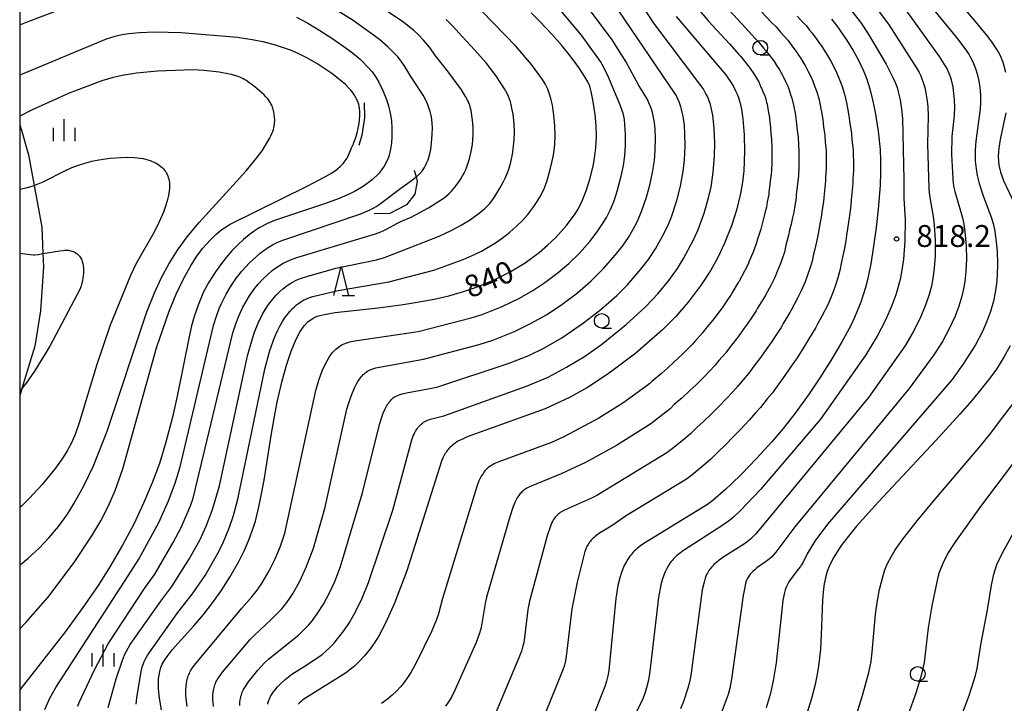
# Model space of a CAD drawing. Extents: x -18000 to -16000, y 81000 to 82500.
# Drawn here: x -18000 to -17831, y 81768 to 81885 of the extents above; entities that cross this region are included whole.
import ezdxf
from ezdxf.enums import TextEntityAlignment as Align

# ---------------------------------------------------------------- set-up
doc = ezdxf.new("R2010")
doc.units = 0
for name, color, linetype in [('2103000', 6, 'Continuous'), ('6331000', 3, 'Continuous'), ('6332000', 3, 'Continuous'), ('6334000', 3, 'Continuous'), ('7101000', 2, 'Continuous'), ('7102000', 6, 'Continuous'), ('7102001', 8, 'Continuous'), ('7212000', 7, 'Continuous'), ('7312000', 1, 'Continuous'), ('999', 7, 'Continuous')]:
    doc.layers.add(name, color=color, linetype=linetype)
doc.styles.add('PlotAnnotation', font='MS Gothic.ttf')

# ---------------------------------------------------------------- blocks, each defined once
blk = doc.blocks.new('633100')
at = {"layer": '6331000'}
blk.add_lwpolyline([(0, -0.5), (0.67, -0.5)], dxfattribs=at)
blk.add_circle((0, 0), 0.5, dxfattribs=at)
blk = doc.blocks.new('633200')
at = {"layer": '6332000'}
for points in [[(-0.5, -1), (0, 1), (0.5, -1)], [(0.08, -1), (0.92, -1)]]:
    blk.add_lwpolyline(points, dxfattribs=at)
blk = doc.blocks.new('633400')
at = {"layer": '6334000'}
for points in [[(0, -0.75), (0, 0.75)], [(-0.75, -0.75), (-0.75, 0.15)], [(0.75, -0.75), (0.75, 0.15)]]:
    blk.add_lwpolyline(points, dxfattribs=at)
blk = doc.blocks.new('731200')
at = {"layer": '7312000'}
blk.add_circle((0, 0), 0.15, dxfattribs=at)

msp = doc.modelspace()

# ---------------------------------------------------------------- linework, layer by layer
at = {"layer": '2103000', "flags": 128}
msp.add_lwpolyline([(-18000, 81866.74), (-17999.68, 81865.84), (-17998.5, 81861.63), (-17997.53, 81856.35), (-17996.22, 81849.22), (-17996.01, 81844.67), (-17995.91, 81842.44), (-17996.45, 81834.9), (-17997.39, 81828.84), (-17999.62, 81821.56), (-18000, 81820.32)], dxfattribs=at)
at = {"layer": '7101000', "flags": 128}
for points in [[(-18000, 81883.9), (-17998.53, 81884.43), (-17990.1, 81887.66)], [(-17839.31, 81888), (-17836.28, 81884.46), (-17834.16, 81881.83), (-17833.41, 81880.82), (-17832.38, 81879.23), (-17832.04, 81878.6), (-17831.58, 81877.47), (-17831.11, 81875.79)], [(-17952.6, 81885.19), (-17950.63, 81884.14), (-17948.58, 81882.92), (-17946.54, 81881.6), (-17944.64, 81880.28), (-17942.99, 81879.06), (-17941.69, 81877.97), (-17940.13, 81876.37), (-17939.64, 81875.81), (-17939.23, 81875.26), (-17938.87, 81874.73), (-17938.48, 81874.06), (-17937.78, 81872.62), (-17937.17, 81871.11), (-17936.81, 81869.98), (-17936.51, 81868.76), (-17936.32, 81867.46), (-17936.23, 81866.12), (-17936.23, 81864.82), (-17936.31, 81863.62), (-17936.45, 81862.58), (-17936.76, 81861.32), (-17937.03, 81860.63), (-17937.55, 81859.66), (-17937.99, 81859.01), (-17938.53, 81858.35), (-17939.62, 81857.31), (-17941.16, 81856.18), (-17942.53, 81855.39), (-17943.35, 81854.98), (-17945.27, 81854.13), (-17947.59, 81853.27), (-17956.33, 81850.33), (-17957.55, 81849.83), (-17958.95, 81849.1), (-17959.81, 81848.54), (-17960.71, 81847.87), (-17961.66, 81847.09), (-17962.63, 81846.18), (-17963.63, 81845.14), (-17964.63, 81843.99), (-17965.59, 81842.78), (-17966.48, 81841.56), (-17967.6, 81839.81), (-17968.49, 81838.14), (-17969.45, 81835.86), (-17970.1, 81833.89), (-17970.54, 81832.3), (-17970.98, 81830.39), (-17973.01, 81820.27), (-17973.83, 81816.63), (-17974.94, 81812.37), (-17976.07, 81808.74), (-17977.31, 81805.4), (-17978.77, 81801.94), (-17980.47, 81798.33), (-17982.36, 81794.73), (-17984.53, 81791.01), (-17986.45, 81787.98), (-17988.87, 81784.43), (-17992.16, 81779.95), (-17997.91, 81772.55), (-18000, 81769.96)], [(-17975.7, 81766.52), (-17976.06, 81768.51), (-17976.22, 81770.08), (-17976.2, 81771.83), (-17976.01, 81773.09), (-17975.82, 81773.75), (-17975.59, 81774.31), (-17975.14, 81775.1), (-17974.74, 81775.67), (-17973.85, 81776.76), (-17970.17, 81780.92), (-17968.46, 81782.91), (-17966.95, 81784.83), (-17965.51, 81786.88), (-17963.99, 81789.25), (-17962.46, 81791.95), (-17961.51, 81793.84), (-17960.67, 81795.77), (-17959.95, 81797.78), (-17959.62, 81798.86), (-17959.02, 81801.29), (-17958.72, 81802.67), (-17958.14, 81805.87), (-17956.91, 81813.5), (-17956.24, 81817.4), (-17955.87, 81819.25), (-17955.1, 81822.63), (-17954.3, 81825.55), (-17953.49, 81827.98), (-17952.7, 81829.9), (-17951.97, 81831.31), (-17951.29, 81832.31), (-17950.64, 81832.98), (-17949.7, 81833.64), (-17949.01, 81833.95), (-17948.59, 81834.09), (-17947.51, 81834.33), (-17945.97, 81834.57), (-17938.58, 81835.41), (-17934.32, 81835.96), (-17931.59, 81836.4), (-17928.97, 81836.9), (-17926.48, 81837.47), (-17924.13, 81838.13), (-17921.91, 81838.88), (-17918.82, 81840.14), (-17915.99, 81841.56), (-17913.4, 81843.12), (-17911.03, 81844.85), (-17909.55, 81846.11), (-17908.17, 81847.44), (-17906.33, 81849.49), (-17904.85, 81851.49), (-17904.45, 81852.13), (-17903.76, 81853.42), (-17902.93, 81855.41), (-17902.26, 81857.61), (-17901.72, 81859.93), (-17901.46, 81861.43), (-17901.28, 81862.83), (-17901.17, 81864.74), (-17901.22, 81866.59), (-17901.42, 81868.53), (-17901.8, 81871.02), (-17902.08, 81872.43), (-17902.33, 81873.36), (-17902.67, 81874.11), (-17903.18, 81874.99), (-17904.23, 81876.57), (-17905.71, 81878.58), (-17907.13, 81880.33), (-17908.85, 81882.3), (-17910.89, 81884.46), (-17912.39, 81885.96)], [(-17887.54, 81885.31), (-17879.05, 81875.31), (-17878.56, 81874.65), (-17878.04, 81873.86), (-17877.65, 81873.2), (-17877.29, 81872.48), (-17877.07, 81871.98), (-17876.88, 81871.44), (-17876.62, 81870.6), (-17876.35, 81869.4), (-17876.1, 81867.77), (-17875.86, 81865.01), (-17875.81, 81862.17), (-17875.96, 81858.88), (-17876.18, 81856.91), (-17876.52, 81854.97), (-17877.22, 81852.13), (-17878.08, 81849.41), (-17879.23, 81846.48), (-17880.39, 81844.03), (-17881.61, 81841.82), (-17883.26, 81839.3), (-17885.48, 81836.36), (-17887.59, 81833.9), (-17889.86, 81831.62), (-17894.47, 81827.63), (-17899.03, 81824.17), (-17902.75, 81821.74), (-17905.69, 81820.09), (-17909.96, 81818.09), (-17923.33, 81813.26), (-17924.04, 81812.96), (-17924.64, 81812.67), (-17924.91, 81812.53), (-17925.16, 81812.37), (-17925.4, 81812.21), (-17925.63, 81812.04), (-17925.84, 81811.87), (-17926.04, 81811.69), (-17926.23, 81811.51), (-17926.41, 81811.32), (-17926.58, 81811.13), (-17926.74, 81810.94), (-17926.88, 81810.75), (-17927.02, 81810.56), (-17927.14, 81810.36), (-17927.26, 81810.16), (-17927.37, 81809.94), (-17927.48, 81809.7), (-17927.71, 81809.12), (-17933.7, 81790.3), (-17935.79, 81784.77), (-17937.3, 81781.46), (-17938.61, 81778.98), (-17939.15, 81778.1), (-17939.92, 81777.02), (-17940.93, 81775.78), (-17941.85, 81774.76), (-17942.6, 81774.05), (-17943.17, 81773.57), (-17944.18, 81772.81), (-17950.88, 81768.62), (-17951.48, 81768.2), (-17951.72, 81768.01), (-17951.93, 81767.83), (-17952.12, 81767.66), (-17952.29, 81767.49)], [(-17860.92, 81884.84), (-17860.02, 81883.68), (-17858.35, 81881.29), (-17857.16, 81879.36), (-17856.43, 81878.04), (-17855.46, 81876.02), (-17854.88, 81874.55), (-17854.36, 81872.91), (-17853.88, 81871.03), (-17853.45, 81868.93), (-17852.93, 81865.64), (-17852.6, 81862.52), (-17852.5, 81860.58), (-17852.5, 81858.59), (-17852.6, 81856.36), (-17852.94, 81852.28), (-17853.28, 81849.16), (-17853.7, 81845.98), (-17854.18, 81842.94), (-17854.75, 81840.18), (-17855.08, 81838.88), (-17855.89, 81836.35), (-17856.96, 81833.74), (-17857.62, 81832.37), (-17859.21, 81829.42), (-17861.03, 81826.36), (-17862.93, 81823.37), (-17864.76, 81820.65), (-17867.14, 81817.33), (-17869.21, 81814.7), (-17871.16, 81812.41), (-17873.76, 81809.57), (-17876.3, 81806.95), (-17878.11, 81805.16), (-17879.02, 81804.31), (-17881.24, 81802.4), (-17882.18, 81801.68), (-17892.78, 81795.18), (-17893.58, 81794.64), (-17894.19, 81794.17), (-17894.45, 81793.95), (-17894.68, 81793.74), (-17894.89, 81793.53), (-17895.08, 81793.31), (-17895.27, 81793.08), (-17895.46, 81792.84), (-17895.8, 81792.34), (-17896.12, 81791.8), (-17896.42, 81791.23), (-17896.68, 81790.64), (-17896.9, 81790.04), (-17897.2, 81789.1), (-17897.5, 81787.79), (-17897.86, 81785.57), (-17899.09, 81773.26), (-17899.25, 81772.32), (-17899.46, 81771.44), (-17899.74, 81770.51), (-17905.21, 81756.59)], [(-17831.05, 81868.82), (-17832.02, 81864.21), (-17832.26, 81862.72), (-17832.35, 81861.39), (-17832.33, 81860.58), (-17832.25, 81859.82), (-17831.98, 81858.65), (-17831.45, 81857.22), (-17828.56, 81851.04)], [(-17830.29, 81828.86), (-17831.37, 81826.91), (-17832.68, 81824.86), (-17833.78, 81823.34), (-17835.14, 81821.6), (-17836.83, 81819.56), (-17838.93, 81817.16), (-17843.03, 81812.67), (-17852.87, 81802.15), (-17856.61, 81797.96), (-17857.56, 81796.83), (-17859.07, 81794.88), (-17859.67, 81794.03), (-17860.62, 81792.49), (-17861.33, 81791.07), (-17861.61, 81790.36), (-17861.84, 81789.64), (-17862.19, 81788.09), (-17862.31, 81787.23), (-17862.47, 81785.29), (-17862.68, 81779.38), (-17862.83, 81776.88), (-17863.1, 81774.43), (-17863.28, 81773.23), (-17863.74, 81770.84), (-17864.34, 81768.45), (-17865.1, 81766.03)]]:
    msp.add_lwpolyline(points, dxfattribs=at)
at = {"layer": '7102000', "flags": 128}
for points in [[(-17859.55, 81906.17), (-17839.26, 81881.43), (-17837.79, 81879.43), (-17837.36, 81878.76), (-17837.09, 81878.29), (-17836.83, 81877.79), (-17836.58, 81877.25), (-17836.24, 81876.38), (-17835.95, 81875.46), (-17835.71, 81874.51), (-17835.54, 81873.56), (-17835.43, 81872.6), (-17835.38, 81871.65), (-17835.39, 81870.37), (-17835.48, 81869.05), (-17836.21, 81863.94), (-17836.32, 81862.45), (-17836.33, 81861.58), (-17836.29, 81860.55), (-17836.14, 81859.22), (-17835.94, 81858.04), (-17835.62, 81856.71), (-17834.98, 81854.75), (-17833.59, 81850.95), (-17833.25, 81849.81), (-17833.01, 81848.79), (-17832.74, 81847.16), (-17832.54, 81845.1), (-17832.47, 81842.9), (-17832.51, 81841.01), (-17832.64, 81839.49), (-17832.87, 81837.99), (-17833.18, 81836.52), (-17833.69, 81834.77), (-17834.37, 81832.91), (-17835.07, 81831.31), (-17836.26, 81829.07), (-17838.42, 81825.65), (-17840.22, 81823.13), (-17861.58, 81798.34), (-17863.75, 81795.39), (-17864.59, 81794.09), (-17865.07, 81793.24), (-17865.86, 81791.7), (-17866.11, 81791.27), (-17866.25, 81791.06), (-17866.55, 81790.65), (-17867.68, 81789.26), (-17867.97, 81788.85), (-17868.23, 81788.44), (-17868.46, 81788), (-17868.66, 81787.55), (-17868.83, 81787.09), (-17868.98, 81786.6), (-17869.1, 81786.09), (-17869.25, 81785.23), (-17870.4, 81774.57), (-17870.9, 81771.47), (-17871.43, 81769.14), (-17872.11, 81766.87)], [(-17971.33, 81767.07), (-17971.45, 81767.91), (-17971.52, 81769.01), (-17971.53, 81769.82), (-17971.49, 81770.59), (-17971.44, 81771.06), (-17971.36, 81771.5), (-17971.31, 81771.71), (-17971.25, 81771.92), (-17971.18, 81772.13), (-17971.11, 81772.34), (-17971.02, 81772.54), (-17970.93, 81772.75), (-17970.83, 81772.95), (-17970.71, 81773.17), (-17970.43, 81773.63), (-17969.83, 81774.47), (-17961.93, 81783.94), (-17960.21, 81785.88), (-17959.34, 81787.01), (-17958.47, 81788.28), (-17957.27, 81790.33), (-17956.24, 81792.4), (-17955.34, 81794.55), (-17954.58, 81796.76), (-17949.25, 81821.25), (-17948.73, 81822.99), (-17948.16, 81824.57), (-17947.73, 81825.56), (-17947.34, 81826.32), (-17947.06, 81826.81), (-17946.75, 81827.28), (-17946.58, 81827.5), (-17946.41, 81827.72), (-17946.22, 81827.92), (-17946.03, 81828.12), (-17945.83, 81828.31), (-17945.62, 81828.49), (-17945.4, 81828.66), (-17945.17, 81828.82), (-17944.93, 81828.97), (-17944.67, 81829.1), (-17944.4, 81829.23), (-17944.11, 81829.35), (-17943.79, 81829.46), (-17943.44, 81829.57), (-17942.61, 81829.76), (-17931.76, 81831.31), (-17922.67, 81833.65), (-17920.77, 81834.26), (-17917.33, 81835.63), (-17914.39, 81837.07), (-17912.1, 81838.35), (-17910.01, 81839.73), (-17907.74, 81841.43), (-17905.92, 81842.99), (-17904.12, 81844.76), (-17902.35, 81846.76), (-17901.05, 81848.43), (-17900.13, 81849.77), (-17899.48, 81850.88), (-17898.8, 81852.24), (-17898.18, 81853.71), (-17897.62, 81855.38), (-17896.93, 81857.94), (-17896.57, 81859.77), (-17896.34, 81861.44), (-17896.21, 81863.23), (-17896.2, 81865.16), (-17896.3, 81866.76), (-17896.41, 81867.64), (-17896.52, 81868.22), (-17896.68, 81868.86), (-17897.05, 81870), (-17899.12, 81874.9), (-17899.98, 81876.68), (-17900.51, 81877.62), (-17903.76, 81882.13), (-17911.11, 81890.92)], [(-17990.02, 81767.12), (-17989.79, 81767.79), (-17987.2, 81773.34), (-17984.86, 81777.82), (-17978.61, 81787.27), (-17976.85, 81789.78), (-17973.68, 81795.15), (-17972.32, 81797.77), (-17970.75, 81801.46), (-17970.27, 81802.78), (-17963.48, 81831.09), (-17963.05, 81832.49), (-17962.53, 81833.82), (-17961.81, 81835.38), (-17961.21, 81836.5), (-17960.61, 81837.47), (-17959.88, 81838.51), (-17959.14, 81839.42), (-17958.36, 81840.28), (-17957.5, 81841.12), (-17956.73, 81841.77), (-17956.13, 81842.23), (-17955.5, 81842.65), (-17954.86, 81843.02), (-17954.23, 81843.35), (-17953.61, 81843.63), (-17952.5, 81844.04), (-17939.06, 81848.07), (-17938.11, 81848.41), (-17937.64, 81848.61), (-17937.05, 81848.9), (-17935.38, 81849.84), (-17934.59, 81850.21), (-17932.91, 81850.94), (-17929.96, 81852.53), (-17927.89, 81853.81), (-17927.26, 81854.25), (-17926.86, 81854.58), (-17926.45, 81854.95), (-17926.05, 81855.37), (-17925.45, 81856.06), (-17924.9, 81856.79), (-17924.41, 81857.51), (-17924.12, 81857.98), (-17923.87, 81858.45), (-17923.64, 81858.94), (-17923.33, 81859.72), (-17922.96, 81860.9), (-17922.65, 81862.15), (-17922.44, 81863.35), (-17922.34, 81864.22), (-17922.29, 81865.08), (-17922.31, 81866.28), (-17922.41, 81867.53), (-17922.57, 81868.73), (-17922.68, 81869.28), (-17922.74, 81869.55), (-17922.82, 81869.82), (-17922.91, 81870.09), (-17923.01, 81870.37), (-17923.13, 81870.66), (-17923.27, 81870.96), (-17923.61, 81871.61), (-17924.3, 81872.72), (-17926.51, 81875.77), (-17928.69, 81878.53), (-17929.8, 81880.04), (-17930.82, 81881.25), (-17931.73, 81882.21), (-17932.5, 81882.92), (-17934.41, 81884.44), (-17940.48, 81888.48)], [(-17966.8, 81767.09), (-17966.88, 81767.75), (-17966.9, 81768.28), (-17966.89, 81769), (-17966.86, 81769.46), (-17966.79, 81769.9), (-17966.75, 81770.13), (-17966.7, 81770.35), (-17966.63, 81770.57), (-17966.56, 81770.78), (-17966.48, 81771), (-17966.38, 81771.22), (-17966.27, 81771.44), (-17966.15, 81771.67), (-17965.85, 81772.15), (-17965.27, 81772.97), (-17960.49, 81778.57), (-17959.81, 81779.27), (-17956.9, 81781.96), (-17955.11, 81783.84), (-17954.41, 81784.67), (-17953.82, 81785.45), (-17953.13, 81786.52), (-17952.01, 81788.55), (-17950.91, 81790.93), (-17949.66, 81794.23), (-17947.74, 81801.01), (-17943.93, 81818), (-17943.6, 81819.13), (-17943.04, 81820.69), (-17942.58, 81821.77), (-17942.33, 81822.27), (-17942.06, 81822.75), (-17941.79, 81823.18), (-17941.64, 81823.39), (-17941.49, 81823.58), (-17941.33, 81823.76), (-17941.17, 81823.94), (-17941, 81824.1), (-17940.83, 81824.25), (-17940.64, 81824.39), (-17940.43, 81824.53), (-17940.21, 81824.65), (-17939.95, 81824.77), (-17939.67, 81824.89), (-17939.34, 81824.99), (-17938.97, 81825.1), (-17938.09, 81825.3), (-17930.8, 81826.6), (-17921.31, 81829.1), (-17918.94, 81829.87), (-17915.22, 81831.36), (-17912.47, 81832.68), (-17909.77, 81834.21), (-17907.11, 81835.96), (-17904.44, 81837.97), (-17902.14, 81839.97), (-17899.99, 81842.1), (-17897.91, 81844.46), (-17896.72, 81845.98), (-17895.72, 81847.45), (-17894.94, 81848.77), (-17894.23, 81850.15), (-17893.48, 81851.89), (-17892.6, 81854.37), (-17892.02, 81856.43), (-17891.56, 81858.59), (-17891.25, 81860.62), (-17891.11, 81862.38), (-17891.07, 81864.39), (-17891.14, 81866), (-17891.26, 81867.13), (-17891.4, 81867.98), (-17891.6, 81868.84), (-17891.77, 81869.41), (-17891.97, 81869.98), (-17892.2, 81870.53), (-17892.47, 81871.07), (-17893.07, 81872.09), (-17893.95, 81873.48), (-17896.16, 81877.57), (-17898.52, 81881.28), (-17903.75, 81888.41)], [(-17962.27, 81767.27), (-17962.26, 81767.75), (-17962.22, 81768.2), (-17962.18, 81768.43), (-17962.14, 81768.65), (-17962.09, 81768.86), (-17962.02, 81769.09), (-17961.95, 81769.31), (-17961.86, 81769.54), (-17961.75, 81769.77), (-17961.63, 81770.01), (-17961.33, 81770.51), (-17960.79, 81771.29), (-17959.19, 81773.31), (-17958.06, 81774.56), (-17957.32, 81775.27), (-17952.26, 81779.31), (-17951.59, 81779.91), (-17951.01, 81780.48), (-17950.5, 81781.03), (-17949.85, 81781.83), (-17948.91, 81783.12), (-17947.96, 81784.63), (-17946.91, 81786.55), (-17946, 81788.52), (-17945.02, 81791.07), (-17941.25, 81803.7), (-17938.37, 81815.42), (-17938.03, 81816.5), (-17937.72, 81817.33), (-17937.39, 81818.06), (-17937.16, 81818.51), (-17937.04, 81818.73), (-17936.91, 81818.93), (-17936.78, 81819.12), (-17936.65, 81819.31), (-17936.5, 81819.48), (-17936.35, 81819.64), (-17936.2, 81819.8), (-17936.02, 81819.94), (-17935.83, 81820.07), (-17935.62, 81820.2), (-17935.39, 81820.32), (-17935.12, 81820.43), (-17934.83, 81820.54), (-17934.5, 81820.64), (-17933.72, 81820.83), (-17929.08, 81821.67), (-17928.38, 81821.84), (-17916.12, 81825.88), (-17912.78, 81827.24), (-17910.2, 81828.48), (-17907.14, 81830.26), (-17903.39, 81832.8), (-17900.41, 81835.1), (-17897.7, 81837.49), (-17895.85, 81839.35), (-17893.57, 81841.99), (-17892.29, 81843.69), (-17891.09, 81845.5), (-17889.81, 81847.76), (-17888.93, 81849.56), (-17888.34, 81850.97), (-17887.43, 81853.8), (-17886.8, 81856.25), (-17886.33, 81858.77), (-17886.1, 81860.72), (-17885.99, 81863.04), (-17886.02, 81865.21), (-17886.13, 81866.62), (-17886.36, 81868.22), (-17886.56, 81869.16), (-17886.74, 81869.85), (-17886.97, 81870.53), (-17887.14, 81870.96), (-17887.34, 81871.39), (-17887.56, 81871.81), (-17887.82, 81872.23), (-17899.53, 81889.52)], [(-17957.51, 81767.47), (-17957.46, 81767.68), (-17957.4, 81767.89), (-17957.33, 81768.1), (-17957.25, 81768.3), (-17957.17, 81768.5), (-17957.08, 81768.7), (-17956.98, 81768.89), (-17956.87, 81769.08), (-17956.76, 81769.26), (-17956.52, 81769.61), (-17956.26, 81769.96), (-17955.82, 81770.46), (-17955.19, 81771.1), (-17954.51, 81771.72), (-17953.95, 81772.17), (-17953.36, 81772.59), (-17950.98, 81774.09), (-17948.18, 81776.01), (-17947.53, 81776.55), (-17946.86, 81777.18), (-17946.18, 81777.89), (-17945.3, 81778.94), (-17944.46, 81780.04), (-17943.51, 81781.48), (-17942.48, 81783.28), (-17941.35, 81785.63), (-17940.24, 81788.35), (-17936.07, 81800.73), (-17932.83, 81812.77), (-17932.57, 81813.46), (-17932.44, 81813.76), (-17932.3, 81814.03), (-17932.17, 81814.27), (-17932.02, 81814.5), (-17931.87, 81814.72), (-17931.72, 81814.93), (-17931.55, 81815.12), (-17931.38, 81815.3), (-17931.2, 81815.47), (-17931, 81815.62), (-17930.8, 81815.77), (-17930.59, 81815.9), (-17930.37, 81816.02), (-17930.14, 81816.12), (-17929.9, 81816.22), (-17929.65, 81816.3), (-17929.4, 81816.37), (-17927.82, 81816.75), (-17927.32, 81816.89), (-17913.15, 81821.95), (-17909.48, 81823.53), (-17906.32, 81825.2), (-17903.25, 81827.05), (-17900.35, 81829.09), (-17896.08, 81832.56), (-17892.78, 81835.57), (-17890.69, 81837.77), (-17888.81, 81840.06), (-17887.32, 81842.12), (-17886.25, 81843.84), (-17884.6, 81846.91), (-17883.83, 81848.65), (-17882.75, 81851.59), (-17881.97, 81854.25), (-17881.56, 81856.12), (-17881.19, 81858.58), (-17880.94, 81861.35), (-17880.89, 81863.62), (-17881.01, 81866.18), (-17881.26, 81868.38), (-17881.46, 81869.44), (-17881.65, 81870.2), (-17881.81, 81870.7), (-17882, 81871.19), (-17882.22, 81871.69), (-17882.48, 81872.19), (-17882.92, 81872.95), (-17883.45, 81873.74), (-17891.37, 81884.14), (-17894.69, 81889.29)], [(-17854.53, 81888.5), (-17851.13, 81884.02), (-17846.29, 81876.39), (-17845.91, 81875.7), (-17845.68, 81875.25), (-17845.48, 81874.78), (-17845.21, 81874.02), (-17844.95, 81873.15), (-17844.74, 81872.21), (-17844.57, 81871.22), (-17844.43, 81869.86), (-17844.37, 81868.21), (-17844.46, 81863.44), (-17844.26, 81855.83), (-17844.19, 81855.08), (-17844.02, 81853.94), (-17843.49, 81851.03), (-17843.31, 81849.58), (-17843.17, 81847.02), (-17843.17, 81844.31), (-17843.32, 81842.21), (-17843.55, 81840.44), (-17843.8, 81839.12), (-17844.18, 81837.69), (-17844.74, 81836.01), (-17845.74, 81833.64), (-17846.98, 81831.17), (-17848.33, 81828.83), (-17854.58, 81820.02), (-17873.88, 81796.67), (-17874.4, 81796.13), (-17874.76, 81795.78), (-17875.16, 81795.45), (-17875.84, 81794.94), (-17879.37, 81792.7), (-17880.16, 81792.13), (-17880.64, 81791.76), (-17881.06, 81791.38), (-17881.26, 81791.19), (-17881.44, 81790.99), (-17881.61, 81790.8), (-17881.77, 81790.6), (-17881.92, 81790.39), (-17882.06, 81790.17), (-17882.19, 81789.93), (-17882.31, 81789.67), (-17882.43, 81789.39), (-17882.54, 81789.08), (-17882.75, 81788.38), (-17883.05, 81787.04), (-17885.01, 81772.38), (-17885.23, 81771.27), (-17885.52, 81770.2), (-17886.3, 81767.92), (-17886.81, 81766.65)], [(-17932.1, 81857.81), (-17931.98, 81857.9), (-17931.67, 81858.18), (-17931.38, 81858.46), (-17931.24, 81858.61), (-17931.11, 81858.77), (-17930.99, 81858.93), (-17930.87, 81859.09), (-17930.65, 81859.43), (-17930.45, 81859.78), (-17930.28, 81860.15), (-17930.04, 81860.72), (-17929.91, 81861.12), (-17929.73, 81861.77), (-17929.58, 81862.49), (-17929.43, 81863.6), (-17929.31, 81865.1), (-17929.3, 81866.23), (-17929.33, 81866.99), (-17929.41, 81867.69), (-17929.53, 81868.37), (-17929.69, 81869.02), (-17929.9, 81869.67), (-17930.14, 81870.32), (-17930.44, 81870.96), (-17930.9, 81871.81), (-17932.99, 81875.01), (-17934.01, 81876.72), (-17934.67, 81877.68), (-17935.24, 81878.4), (-17935.82, 81879.05), (-17936.92, 81880.13), (-17938.38, 81881.37), (-17942.89, 81884.6), (-17947.57, 81887.52)], [(-17883.84, 81886.67), (-17881.98, 81884.53), (-17881.34, 81883.84), (-17878.34, 81880.54), (-17876.78, 81878.77), (-17876.5, 81878.5), (-17875.43, 81877.12), (-17875.2, 81876.88), (-17874.83, 81876.37), (-17874.22, 81875.46), (-17874.11, 81875.33), (-17873.61, 81874.46), (-17873.5, 81874.27), (-17873.39, 81874.13), (-17873, 81873.22), (-17872.9, 81873.05), (-17872.67, 81872.47), (-17872.42, 81871.81), (-17872.31, 81871.59), (-17872.08, 81870.55), (-17871.96, 81870.26), (-17871.76, 81869.14), (-17871.56, 81867.99), (-17871.52, 81867.68), (-17871.38, 81866.35), (-17871.29, 81865.15), (-17871.21, 81864.36), (-17871.17, 81862.76), (-17871.12, 81862.29), (-17871.14, 81861.33), (-17871.15, 81860.39), (-17871.15, 81859.98), (-17871.28, 81858.17), (-17871.29, 81857.98), (-17871.65, 81855.14), (-17871.68, 81854.81), (-17871.92, 81853.57), (-17872.08, 81852.65), (-17872.35, 81851.6), (-17872.55, 81850.72), (-17872.88, 81849.57), (-17873.05, 81848.89), (-17873.48, 81847.52), (-17873.59, 81847.13), (-17873.76, 81846.55), (-17874.18, 81845.39), (-17874.39, 81844.83), (-17875, 81843.39), (-17875.21, 81842.87), (-17875.76, 81841.78), (-17875.81, 81841.67), (-17876.81, 81839.86), (-17876.89, 81839.71), (-17877.98, 81837.92), (-17878.11, 81837.7), (-17878.84, 81836.6), (-17879.56, 81835.56), (-17880.17, 81834.72), (-17880.91, 81833.74), (-17881.3, 81833.2), (-17882.72, 81831.5), (-17883, 81831.1), (-17884.36, 81829.64), (-17884.72, 81829.19), (-17885.78, 81828.14), (-17886.5, 81827.4), (-17887.91, 81826.09), (-17889.02, 81825.07), (-17890.07, 81824.13), (-17891.7, 81822.79), (-17892.06, 81822.43), (-17892.75, 81821.88), (-17896.69, 81819.03), (-17900.79, 81816.5), (-17906.68, 81813.35), (-17908.9, 81812.33), (-17917.9, 81809.02), (-17918.48, 81808.77), (-17918.74, 81808.64), (-17918.97, 81808.51), (-17919.19, 81808.38), (-17919.4, 81808.25), (-17919.6, 81808.1), (-17919.79, 81807.95), (-17919.97, 81807.79), (-17920.14, 81807.61), (-17920.31, 81807.43), (-17920.47, 81807.23), (-17920.62, 81807.02), (-17920.77, 81806.8), (-17920.92, 81806.56), (-17921.06, 81806.3), (-17921.32, 81805.73), (-17921.7, 81804.78), (-17927.57, 81785.57), (-17928.27, 81782.94), (-17928.59, 81781.96), (-17929.39, 81780.03), (-17932.08, 81774.56), (-17933.01, 81772.9), (-17933.56, 81772.03), (-17934.18, 81771.16), (-17934.77, 81770.44), (-17935.41, 81769.75), (-17936.19, 81769.01), (-17936.97, 81768.36), (-17938.03, 81767.57)], [(-17858.83, 81887.96), (-17855.96, 81884.31), (-17854.62, 81882.36), (-17851.56, 81877.12), (-17850.39, 81874.85), (-17849.98, 81873.91), (-17849.69, 81873.12), (-17849.48, 81872.41), (-17849.17, 81871.03), (-17848.92, 81869.41), (-17848.78, 81867.85), (-17848.51, 81857.29), (-17848.52, 81854.17), (-17848.29, 81850.44), (-17848.36, 81846.8), (-17848.61, 81843.71), (-17848.91, 81841.5), (-17849.18, 81840.24), (-17849.92, 81837.63), (-17850.56, 81835.8), (-17851.67, 81833.26), (-17853.08, 81830.55), (-17855.03, 81827.34), (-17862.8, 81816.3), (-17873.09, 81804.25), (-17876.5, 81800.65), (-17877.66, 81799.56), (-17878.37, 81798.97), (-17879.69, 81798.02), (-17886.3, 81793.78), (-17887.04, 81793.23), (-17887.34, 81792.99), (-17887.6, 81792.76), (-17887.84, 81792.54), (-17888.04, 81792.33), (-17888.23, 81792.12), (-17888.4, 81791.9), (-17888.56, 81791.68), (-17888.86, 81791.21), (-17889.15, 81790.7), (-17889.41, 81790.15), (-17889.65, 81789.57), (-17889.86, 81788.94), (-17890.14, 81787.93), (-17890.57, 81785.77), (-17892.02, 81773.13), (-17892.29, 81771.58), (-17892.56, 81770.48), (-17892.91, 81769.33), (-17893.32, 81768.26), (-17896.46, 81761.91)], [(-17848.92, 81887.4), (-17842.45, 81878.46), (-17841.59, 81877.09), (-17841.19, 81876.38), (-17840.88, 81875.71), (-17840.71, 81875.29), (-17840.56, 81874.86), (-17840.37, 81874.2), (-17840.16, 81873.22), (-17840, 81872.13), (-17839.9, 81870.98), (-17839.87, 81869.82), (-17839.93, 81868.35), (-17840.29, 81864.72), (-17840.37, 81861.64), (-17840.15, 81857.55), (-17840.05, 81856.67), (-17839.94, 81856.02), (-17839.79, 81855.3), (-17838.49, 81850.79), (-17838.25, 81849.72), (-17838.06, 81848.43), (-17837.85, 81845.99), (-17837.82, 81843.71), (-17837.91, 81841.61), (-17838.1, 81839.91), (-17838.31, 81838.63), (-17838.6, 81837.39), (-17839.12, 81835.68), (-17839.76, 81833.95), (-17840.77, 81831.78), (-17841.92, 81829.64), (-17843.37, 81827.36), (-17847.61, 81821.54), (-17867.21, 81797.86), (-17870.48, 81793.52), (-17870.84, 81793.08), (-17871.22, 81792.67), (-17871.41, 81792.48), (-17871.62, 81792.3), (-17872.04, 81791.97), (-17873.69, 81790.82), (-17874.05, 81790.52), (-17874.39, 81790.22), (-17874.54, 81790.07), (-17874.69, 81789.91), (-17874.83, 81789.75), (-17874.97, 81789.58), (-17875.09, 81789.41), (-17875.21, 81789.24), (-17875.32, 81789.04), (-17875.42, 81788.82), (-17875.53, 81788.55), (-17875.63, 81788.23), (-17875.73, 81787.83), (-17876.06, 81786.09), (-17878.03, 81771.77), (-17878.34, 81770.24), (-17878.64, 81769.13), (-17879.8, 81765.92)], [(-17984.83, 81766.93), (-17983.46, 81771.83), (-17982.39, 81775.01), (-17982.02, 81775.91), (-17981.71, 81776.55), (-17981.08, 81777.68), (-17975.84, 81785.11), (-17973.94, 81787.62), (-17970.92, 81792.41), (-17969.1, 81795.7), (-17968.07, 81797.96), (-17966.97, 81800.85), (-17965.77, 81804.86), (-17960.95, 81827.18), (-17960.13, 81830.14), (-17959.77, 81831.22), (-17959.14, 81832.74), (-17958.38, 81834.29), (-17957.86, 81835.18), (-17957.35, 81835.95), (-17956.66, 81836.85), (-17956.06, 81837.54), (-17955.42, 81838.19), (-17954.92, 81838.64), (-17954.4, 81839.05), (-17953.86, 81839.43), (-17953.27, 81839.78), (-17952.62, 81840.1), (-17951.91, 81840.41), (-17950.82, 81840.78), (-17945.84, 81842.16), (-17938.88, 81843.64), (-17937.5, 81844.04), (-17928.16, 81847.68), (-17926.1, 81848.63), (-17924.36, 81849.56), (-17922.95, 81850.42), (-17921.52, 81851.42), (-17920.74, 81852.04), (-17920.33, 81852.4), (-17919.98, 81852.74), (-17919.53, 81853.23), (-17919.12, 81853.74), (-17918.59, 81854.49), (-17917.73, 81855.87), (-17917.16, 81856.93), (-17916.77, 81857.73), (-17916.45, 81858.52), (-17916.17, 81859.31), (-17915.87, 81860.36), (-17915.59, 81861.7), (-17915.39, 81863.01), (-17915.28, 81864.28), (-17915.25, 81865.5), (-17915.31, 81866.89), (-17915.48, 81868.59), (-17915.66, 81869.62), (-17915.8, 81870.25), (-17915.92, 81870.68), (-17916.08, 81871.13), (-17916.27, 81871.61), (-17916.51, 81872.11), (-17916.96, 81872.92), (-17918.44, 81875.18), (-17920.07, 81877.34), (-17922.01, 81879.56), (-17924.28, 81881.94), (-17925.76, 81883.61), (-17926.94, 81884.78)], [(-17980.05, 81767.5), (-17979.92, 81768.58), (-17979.21, 81773.09), (-17979.09, 81773.61), (-17979.02, 81773.87), (-17978.92, 81774.16), (-17978.81, 81774.46), (-17978.67, 81774.78), (-17978.5, 81775.13), (-17978.05, 81775.95), (-17973.09, 81782.97), (-17970.27, 81786.57), (-17968.24, 81789.54), (-17966.09, 81793.25), (-17965.21, 81795), (-17964.05, 81797.79), (-17963.35, 81799.82), (-17962.61, 81802.58), (-17958.03, 81824.87), (-17957.13, 81828.05), (-17956.34, 81830.29), (-17955.86, 81831.42), (-17955.45, 81832.25), (-17955, 81833.04), (-17954.61, 81833.62), (-17954.19, 81834.2), (-17953.73, 81834.75), (-17953.25, 81835.26), (-17952.92, 81835.58), (-17952.58, 81835.88), (-17952.22, 81836.15), (-17951.86, 81836.4), (-17951.49, 81836.63), (-17951.3, 81836.74), (-17951.09, 81836.84), (-17950.87, 81836.94), (-17950.37, 81837.14), (-17949.77, 81837.34), (-17945.43, 81838.33), (-17936.77, 81839.85), (-17929.07, 81841.87), (-17924.04, 81843.68), (-17921.99, 81844.56), (-17920.87, 81845.12), (-17918.5, 81846.52), (-17917.32, 81847.33), (-17916.11, 81848.27), (-17914.82, 81849.41), (-17913.82, 81850.41), (-17912.97, 81851.37), (-17911.9, 81852.76), (-17911.32, 81853.63), (-17910.89, 81854.34), (-17910.49, 81855.12), (-17910.11, 81855.96), (-17909.65, 81857.22), (-17909.04, 81859.32), (-17908.61, 81861.24), (-17908.43, 81862.32), (-17908.32, 81863.39), (-17908.26, 81864.9), (-17908.31, 81866.59), (-17908.48, 81868.39), (-17908.74, 81870.11), (-17908.93, 81871.02), (-17909.15, 81871.84), (-17909.32, 81872.35), (-17909.51, 81872.83), (-17909.72, 81873.3), (-17909.97, 81873.77), (-17910.45, 81874.54), (-17912.31, 81877.07), (-17914.98, 81880.21), (-17920.82, 81886.23)], [(-17878.48, 81886.4), (-17875.59, 81883.3), (-17874.01, 81881.55), (-17873.46, 81881.01), (-17872.55, 81879.86), (-17872.09, 81879.38), (-17871.63, 81878.81), (-17871.04, 81877.97), (-17870.81, 81877.7), (-17870.21, 81876.76), (-17870.02, 81876.48), (-17869.82, 81876.18), (-17869.33, 81875.23), (-17869.13, 81874.91), (-17868.79, 81874.19), (-17868.43, 81873.37), (-17868.21, 81872.91), (-17867.92, 81871.92), (-17867.69, 81871.33), (-17867.41, 81870.09), (-17867.14, 81868.75), (-17867.07, 81868.32), (-17866.89, 81867), (-17866.78, 81865.76), (-17866.64, 81864.68), (-17866.59, 81863.24), (-17866.49, 81862.35), (-17866.49, 81861.38), (-17866.49, 81860.44), (-17866.49, 81859.63), (-17866.6, 81857.96), (-17866.62, 81857.57), (-17866.95, 81854.73), (-17867, 81854.17), (-17867.21, 81852.91), (-17867.38, 81851.78), (-17867.6, 81850.84), (-17867.81, 81849.74), (-17868.09, 81848.67), (-17868.27, 81847.79), (-17868.66, 81846.37), (-17868.79, 81845.85), (-17869, 81844.95), (-17869.4, 81843.77), (-17869.68, 81842.98), (-17870.22, 81841.63), (-17870.65, 81840.59), (-17871.16, 81839.57), (-17871.26, 81839.35), (-17872.31, 81837.43), (-17872.47, 81837.14), (-17873.58, 81835.31), (-17873.84, 81834.87), (-17874.51, 81833.85), (-17875.35, 81832.6), (-17875.86, 81831.88), (-17876.66, 81830.78), (-17877.17, 81830.06), (-17878.47, 81828.45), (-17879.04, 81827.66), (-17880.22, 81826.35), (-17880.84, 81825.57), (-17881.83, 81824.55), (-17882.67, 81823.65), (-17884.13, 81822.22), (-17885.21, 81821.2), (-17886.49, 81819.98), (-17887.85, 81818.83), (-17888.57, 81818.11), (-17889.32, 81817.49), (-17891.88, 81815.49), (-17897.75, 81811.81), (-17903.07, 81808.87), (-17907.22, 81806.92), (-17912.39, 81804.82), (-17912.89, 81804.58), (-17913.11, 81804.47), (-17913.3, 81804.36), (-17913.48, 81804.24), (-17913.64, 81804.12), (-17913.8, 81803.99), (-17913.95, 81803.86), (-17914.1, 81803.71), (-17914.24, 81803.56), (-17914.37, 81803.39), (-17914.51, 81803.21), (-17914.63, 81803.03), (-17914.76, 81802.83), (-17914.88, 81802.62), (-17915.11, 81802.16), (-17915.43, 81801.37), (-17916.02, 81799.55), (-17920.02, 81785.83), (-17920.28, 81784.72), (-17920.83, 81781.29), (-17921.02, 81780.41), (-17921.29, 81779.45), (-17921.79, 81778.03), (-17925.43, 81769.87), (-17926.04, 81768.7), (-17926.54, 81767.86), (-17927.04, 81767.12)], [(-17872.85, 81886.05), (-17871.23, 81884.33), (-17870.42, 81883.51), (-17869.67, 81882.6), (-17868.98, 81881.88), (-17868.43, 81881.24), (-17867.85, 81880.47), (-17867.52, 81880.08), (-17866.81, 81879.07), (-17866.55, 81878.68), (-17866.24, 81878.23), (-17865.67, 81877.25), (-17865.37, 81876.77), (-17864.91, 81875.91), (-17864.43, 81874.93), (-17864.1, 81874.24), (-17863.77, 81873.28), (-17863.42, 81872.4), (-17863.06, 81871.03), (-17862.72, 81869.51), (-17862.62, 81868.96), (-17862.41, 81867.64), (-17862.27, 81866.38), (-17862.07, 81865), (-17862, 81863.72), (-17861.86, 81862.4), (-17861.84, 81861.43), (-17861.82, 81860.48), (-17861.83, 81859.28), (-17861.92, 81857.75), (-17861.94, 81857.17), (-17862.24, 81854.32), (-17862.31, 81853.54), (-17862.5, 81852.26), (-17862.68, 81850.91), (-17862.86, 81850.08), (-17863.07, 81848.76), (-17863.29, 81847.77), (-17863.49, 81846.69), (-17863.83, 81845.23), (-17863.99, 81844.56), (-17864.25, 81843.36), (-17864.63, 81842.14), (-17864.96, 81841.13), (-17865.44, 81839.87), (-17866.09, 81838.31), (-17866.55, 81837.36), (-17866.72, 81837.02), (-17867.81, 81835.01), (-17868.05, 81834.57), (-17869.18, 81832.69), (-17869.57, 81832.03), (-17870.18, 81831.09), (-17871.14, 81829.63), (-17871.55, 81829.04), (-17872.42, 81827.82), (-17873.03, 81826.93), (-17874.22, 81825.4), (-17875.07, 81824.22), (-17876.08, 81823.06), (-17876.97, 81821.94), (-17877.89, 81820.96), (-17878.83, 81819.91), (-17880.35, 81818.36), (-17881.39, 81817.32), (-17882.9, 81815.83), (-17884, 81814.87), (-17885.08, 81813.8), (-17885.89, 81813.1), (-17888.21, 81811.2), (-17889.11, 81810.55), (-17901.14, 81803.23), (-17902.06, 81802.75), (-17906.65, 81800.7), (-17907.16, 81800.44), (-17907.38, 81800.31), (-17907.58, 81800.17), (-17907.77, 81800.03), (-17907.94, 81799.88), (-17908.1, 81799.71), (-17908.25, 81799.53), (-17908.39, 81799.34), (-17908.53, 81799.12), (-17908.67, 81798.87), (-17908.81, 81798.61), (-17909.08, 81797.98), (-17909.65, 81796.31), (-17912.68, 81785.15), (-17912.94, 81783.71), (-17913.6, 81778.4), (-17913.7, 81777.82), (-17913.84, 81777.22), (-17914.03, 81776.57), (-17914.46, 81775.4), (-17918.74, 81765.36)], [(-17866.79, 81885.34), (-17865.87, 81884.38), (-17865.23, 81883.68), (-17864.67, 81882.98), (-17864.22, 81882.46), (-17863.42, 81881.38), (-17863.07, 81880.88), (-17862.66, 81880.29), (-17862.01, 81879.27), (-17861.61, 81878.62), (-17861.04, 81877.63), (-17860.43, 81876.48), (-17859.99, 81875.57), (-17859.61, 81874.65), (-17859.15, 81873.48), (-17858.71, 81871.97), (-17858.3, 81870.27), (-17858.17, 81869.6), (-17857.93, 81868.29), (-17857.76, 81867), (-17857.5, 81865.32), (-17857.41, 81864.2), (-17857.23, 81862.46), (-17857.19, 81861.48), (-17857.16, 81860.53), (-17857.16, 81858.94), (-17857.24, 81857.54), (-17857.27, 81856.77), (-17857.54, 81853.91), (-17857.62, 81852.91), (-17857.79, 81851.6), (-17857.98, 81850.04), (-17858.11, 81849.31), (-17858.33, 81847.78), (-17858.49, 81846.88), (-17858.71, 81845.59), (-17859.01, 81844.08), (-17859.18, 81843.28), (-17859.5, 81841.77), (-17859.85, 81840.51), (-17860.25, 81839.29), (-17860.66, 81838.11), (-17861.52, 81836.03), (-17861.95, 81835.14), (-17862.17, 81834.69), (-17863.31, 81832.58), (-17863.63, 81832), (-17864.78, 81830.07), (-17865.3, 81829.2), (-17865.86, 81828.34), (-17866.93, 81826.67), (-17867.24, 81826.21), (-17868.17, 81824.85), (-17868.89, 81823.79), (-17869.97, 81822.36), (-17871.11, 81820.77), (-17871.94, 81819.77), (-17873.09, 81818.32), (-17873.94, 81817.37), (-17875, 81816.16), (-17876.57, 81814.49), (-17877.57, 81813.44), (-17879.32, 81811.68), (-17880.15, 81810.91), (-17881.59, 81809.48), (-17882.45, 81808.71), (-17884.83, 81806.71), (-17885.77, 81806.03), (-17896.2, 81799.68), (-17898.38, 81798.14), (-17900.69, 81796.75), (-17901.14, 81796.43), (-17901.35, 81796.27), (-17901.55, 81796.1), (-17901.73, 81795.93), (-17901.91, 81795.76), (-17902.07, 81795.58), (-17902.22, 81795.4), (-17902.37, 81795.22), (-17902.5, 81795.04), (-17902.62, 81794.85), (-17902.73, 81794.67), (-17902.84, 81794.48), (-17902.93, 81794.28), (-17903.02, 81794.08), (-17903.19, 81793.66), (-17904.52, 81788.36), (-17905.38, 81783.82), (-17906.35, 81775.66), (-17906.49, 81774.92), (-17906.68, 81774.18), (-17906.94, 81773.37), (-17911.93, 81761.07)], [(-17942, 81870.51), (-17942.03, 81870.61), (-17942.11, 81870.81), (-17942.19, 81871.01), (-17942.28, 81871.21), (-17942.39, 81871.41), (-17942.5, 81871.61), (-17942.63, 81871.81), (-17942.91, 81872.21), (-17943.23, 81872.62), (-17943.59, 81873.02), (-17944.2, 81873.64), (-17945.15, 81874.47), (-17946.54, 81875.54), (-17949.07, 81877.23), (-17950.78, 81878.22), (-17952.19, 81878.92), (-17953.45, 81879.46), (-17956.17, 81880.38), (-17958.31, 81880.95), (-17959.6, 81881.22), (-17959.82, 81881.25), (-17962.66, 81881.69), (-17972.36, 81882.5), (-17976.77, 81882.62), (-17979.5, 81882.52), (-17981.28, 81882.35), (-17982.44, 81882.16), (-17983.7, 81881.87), (-17985.16, 81881.44), (-18000, 81875.26)], [(-17964.04, 81875.45), (-17965.85, 81875.78), (-17968.45, 81876.08), (-17970.26, 81876.17), (-17976.39, 81875.94), (-17979.99, 81875.6), (-17982.42, 81875.21), (-17984.01, 81874.85), (-17985.92, 81874.29), (-17991.5, 81872.19), (-17998, 81869.27), (-18000, 81868.21)], [(-18000, 81791.3), (-17998.54, 81792.48), (-17996.68, 81794.19), (-17994.98, 81795.98), (-17993.37, 81797.91), (-17991.81, 81800.06), (-17990.64, 81801.9), (-17989.04, 81804.77), (-17987.35, 81808.33), (-17985.02, 81814.27), (-17978.19, 81834.72), (-17976.91, 81837.95), (-17975.68, 81840.6), (-17974.4, 81842.96), (-17972.97, 81845.25), (-17971.29, 81847.57), (-17969.27, 81850.03), (-17961.21, 81858.84), (-17959.41, 81861.04), (-17958.48, 81862.31), (-17957.75, 81863.44), (-17957.19, 81864.42), (-17956.98, 81864.85), (-17956.8, 81865.26), (-17956.65, 81865.63), (-17956.54, 81865.97), (-17956.45, 81866.29), (-17956.38, 81866.59), (-17956.34, 81866.87), (-17956.32, 81867.13), (-17956.31, 81867.38), (-17956.31, 81867.62), (-17956.33, 81868.08), (-17956.38, 81868.53), (-17956.45, 81868.96), (-17956.5, 81869.17), (-17956.55, 81869.38), (-17956.61, 81869.59), (-17956.68, 81869.79), (-17956.76, 81869.98), (-17956.85, 81870.17), (-17956.95, 81870.36), (-17957.06, 81870.54), (-17957.28, 81870.88), (-17957.5, 81871.19), (-17957.82, 81871.57), (-17958.09, 81871.86), (-17959.73, 81873.26), (-17960.74, 81874.02), (-17961.26, 81874.37), (-17961.52, 81874.52), (-17961.77, 81874.66), (-17962.03, 81874.79), (-17962.29, 81874.91), (-17962.56, 81875.02), (-17963.12, 81875.21), (-17963.72, 81875.37), (-17964.04, 81875.45)], [(-18000, 81780.38), (-17998.94, 81781.45), (-17995.19, 81785.78), (-17990.65, 81791.77), (-17987.63, 81796.3), (-17986.12, 81798.9), (-17984.81, 81801.47), (-17983.67, 81804.08), (-17982.34, 81807.79), (-17976.56, 81828.56), (-17974.41, 81834.82), (-17973.21, 81837.74), (-17971.94, 81840.37), (-17970.63, 81842.69), (-17969.65, 81844.22), (-17968.67, 81845.53), (-17968.02, 81846.3), (-17967.38, 81847.01), (-17966.4, 81847.95), (-17965.72, 81848.53), (-17965.35, 81848.82), (-17964.94, 81849.11), (-17963.93, 81849.75), (-17950.66, 81856.32), (-17947.59, 81857.89), (-17946.57, 81858.49), (-17945.83, 81859), (-17945.47, 81859.28), (-17945.12, 81859.58), (-17944.94, 81859.75), (-17944.77, 81859.93), (-17944.6, 81860.12), (-17944.43, 81860.33), (-17944.26, 81860.56), (-17943.91, 81861.05), (-17943.78, 81861.28), (-17943.13, 81862.8)], [(-18000, 81855.7), (-17998.87, 81855.94), (-17998.28, 81856.11), (-17997.69, 81856.29), (-17997.53, 81856.35), (-17997.11, 81856.51), (-17995.97, 81857), (-17992.13, 81858.93), (-17991.04, 81859.41), (-17989.94, 81859.83), (-17988.82, 81860.19), (-17987.66, 81860.5), (-17986.46, 81860.75), (-17984.57, 81861.02), (-17982.67, 81861.17), (-17981.46, 81861.19), (-17980.34, 81861.14), (-17979.82, 81861.09), (-17979.33, 81861.03), (-17978.86, 81860.95), (-17978.43, 81860.85), (-17978.02, 81860.74), (-17977.64, 81860.61), (-17977.28, 81860.48), (-17976.95, 81860.33), (-17976.64, 81860.16), (-17976.35, 81859.99), (-17976.08, 81859.81), (-17975.83, 81859.62), (-17975.6, 81859.42), (-17975.39, 81859.21), (-17975.2, 81858.99), (-17975.03, 81858.76), (-17974.88, 81858.51), (-17974.75, 81858.26), (-17974.63, 81858), (-17974.54, 81857.72), (-17974.46, 81857.44), (-17974.4, 81857.14), (-17974.36, 81856.83), (-17974.33, 81856.5), (-17974.33, 81856.16), (-17974.34, 81855.81), (-17974.37, 81855.43), (-17974.43, 81855.04), (-17974.5, 81854.63), (-17974.71, 81853.75), (-17975, 81852.79), (-17975.37, 81851.77), (-17976.08, 81850.12), (-17976.96, 81848.38), (-17979.98, 81843.07), (-17981.03, 81840.93), (-17984.52, 81832.44), (-17986.81, 81825.68), (-17989.79, 81815.68), (-17990.46, 81813.85), (-17991.15, 81812.28), (-17991.87, 81810.9), (-17992.62, 81809.66), (-17993.85, 81807.92), (-17996.13, 81805.14), (-17998.3, 81802.78), (-17999.69, 81801.43), (-18000, 81801.17)], [(-17937.96, 81853.41), (-17937.73, 81853.58), (-17934.71, 81855.92), (-17933.93, 81856.47)], [(-17995.72, 81766.56), (-17994.82, 81768.49), (-17993.81, 81770.33), (-17981.44, 81789.47), (-17979.59, 81792.3), (-17976.17, 81798.58), (-17974.49, 81802.33), (-17973.34, 81805.37), (-17972.48, 81808.14), (-17966.79, 81832.34), (-17966.31, 81833.96), (-17965.83, 81835.26), (-17965.44, 81836.15), (-17964.61, 81837.74), (-17963.7, 81839.26), (-17962.83, 81840.5), (-17961.92, 81841.65), (-17960.61, 81843.07), (-17959.5, 81844.15), (-17958.8, 81844.75), (-17958.11, 81845.28), (-17957.41, 81845.74), (-17956.68, 81846.17), (-17955.88, 81846.57), (-17954.9, 81846.97), (-17941.57, 81851.51), (-17940.42, 81851.99), (-17940.33, 81852.03)], [(-18000, 81844.77), (-17998.73, 81844.56), (-17998.17, 81844.51), (-17997.65, 81844.49), (-17997.39, 81844.49), (-17996.86, 81844.52), (-17996.01, 81844.67), (-17993.12, 81845.17), (-17992.58, 81845.23), (-17992.33, 81845.25), (-17992.1, 81845.26), (-17991.87, 81845.26), (-17991.65, 81845.24), (-17991.44, 81845.21), (-17991.24, 81845.17), (-17991.04, 81845.12), (-17990.85, 81845.05), (-17990.67, 81844.97), (-17990.49, 81844.87), (-17990.33, 81844.76), (-17990.17, 81844.64), (-17990.02, 81844.51), (-17989.88, 81844.37), (-17989.75, 81844.22), (-17989.63, 81844.06), (-17989.52, 81843.89), (-17989.43, 81843.72), (-17989.35, 81843.54), (-17989.28, 81843.35), (-17989.23, 81843.16), (-17989.18, 81842.97), (-17989.14, 81842.77), (-17989.11, 81842.57), (-17989.07, 81842.15), (-17989.06, 81841.73), (-17989.07, 81841.31), (-17989.11, 81840.88), (-17989.16, 81840.45), (-17989.24, 81840.03), (-17989.33, 81839.61), (-17989.39, 81839.39), (-17989.47, 81839.16), (-17989.66, 81838.63), (-17994.85, 81828.83), (-17997.46, 81824.54), (-17998.87, 81822.5), (-17999.62, 81821.56), (-18000, 81821.07)], [(-17856.65, 81765.66), (-17855.6, 81768.96), (-17854.53, 81772.92), (-17854.15, 81774.76), (-17853.93, 81776.41), (-17853.37, 81782.9), (-17853.11, 81784.91), (-17852.67, 81787.15), (-17852.15, 81789.3), (-17851.76, 81790.52), (-17851.31, 81791.59), (-17850.72, 81792.73), (-17850.01, 81793.94), (-17848.55, 81795.96), (-17846.22, 81798.88), (-17843.16, 81802.59), (-17835.65, 81811.46), (-17833.88, 81813.63), (-17831.55, 81816.64), (-17828.5, 81820.7)], [(-17847.74, 81765.75), (-17846.41, 81769.41), (-17845.44, 81772.59), (-17844.99, 81774.59), (-17844.32, 81780.54), (-17843.66, 81784.34), (-17842.66, 81789.22), (-17842.4, 81790.1), (-17841.8, 81791.62), (-17841.02, 81793.2), (-17839.62, 81795.36), (-17835.36, 81801.33), (-17829.55, 81809.02)], [(-17838.6, 81765.63), (-17837.33, 81768.98), (-17836.23, 81772.37), (-17835.96, 81773.6), (-17835.33, 81777.65), (-17834.22, 81783.64), (-17833.51, 81787.88), (-17833.1, 81789.75), (-17832.62, 81791.39), (-17831.7, 81793.29), (-17829.44, 81797.37)]]:
    msp.add_lwpolyline(points, dxfattribs=at)
at = {"layer": '7102001', "flags": 128}
for points in [[(-17943.13, 81862.8), (-17942.84, 81863.46), (-17942.74, 81863.69), (-17942.43, 81864.55), (-17942.18, 81865.39), (-17941.99, 81866.2), (-17941.85, 81866.98), (-17941.76, 81867.73), (-17941.73, 81868.21), (-17941.72, 81868.68), (-17941.74, 81869.14), (-17941.79, 81869.58), (-17941.82, 81869.79), (-17941.86, 81870), (-17941.91, 81870.21), (-17941.97, 81870.41), (-17942, 81870.51)], [(-17933.93, 81856.47), (-17932.48, 81857.51), (-17932.1, 81857.81)], [(-17940.33, 81852.03), (-17939.54, 81852.42), (-17939.31, 81852.54), (-17938.95, 81852.74), (-17938.41, 81853.08), (-17937.96, 81853.41)]]:
    msp.add_lwpolyline(points, dxfattribs=at)
at = {"layer": '7212000', "flags": 128}
for points in [[(-17940.98, 81870.53), (-17940.91, 81867.95), (-17941.37, 81864.95), (-17941.88, 81863.18)], [(-17932.43, 81858.96), (-17932.1, 81857.81), (-17931.89, 81857.06), (-17932.29, 81854.87), (-17933.72, 81853.06), (-17936.6, 81851.54), (-17939.28, 81851.47)]]:
    msp.add_lwpolyline(points, dxfattribs=at)
at = {"layer": '999', "flags": 128}
msp.add_lwpolyline([(-18000, 81000), (-16000, 81000), (-16000, 82500), (-18000, 82500)], close=True, dxfattribs=at)

# ---------------------------------------------------------------- block references
at = {"layer": '6331000', "xscale": 2.5, "yscale": 2.5, "zscale": 2.5}
for p in [(-17873.12, 81879.97), (-17900.29, 81833.16), (-17846.15, 81772.66)]:
    msp.add_blockref('633100', p, dxfattribs=at)
at = {"layer": '6332000', "xscale": 2.5, "yscale": 2.5, "zscale": 2.5}
msp.add_blockref('633200', (-17944.94, 81839.99), dxfattribs=at)
at = {"layer": '6334000', "xscale": 2.5, "yscale": 2.5, "zscale": 2.5}
for p in [(-17992.36, 81865.83), (-17985.69, 81775.82)]:
    msp.add_blockref('633400', p, dxfattribs=at)
at = {"layer": '7312000', "xscale": 2.5, "yscale": 2.5, "zscale": 2.5}
msp.add_blockref('731200', (-17849.76, 81847.2, 818.2), dxfattribs=at)

# ---------------------------------------------------------------- texts
at = {"layer": '7101000', "style": 'PlotAnnotation'}
msp.add_text('840', height=3.75, rotation=22, dxfattribs=at).set_placement((-17919.43, 81839.86), align=Align.MIDDLE)
at = {"layer": '7312000', "style": 'PlotAnnotation'}
msp.add_text('818.2', height=3.75, dxfattribs=at).set_placement((-17840.01, 81847.21), align=Align.MIDDLE)

doc.saveas('drawing.dxf')
